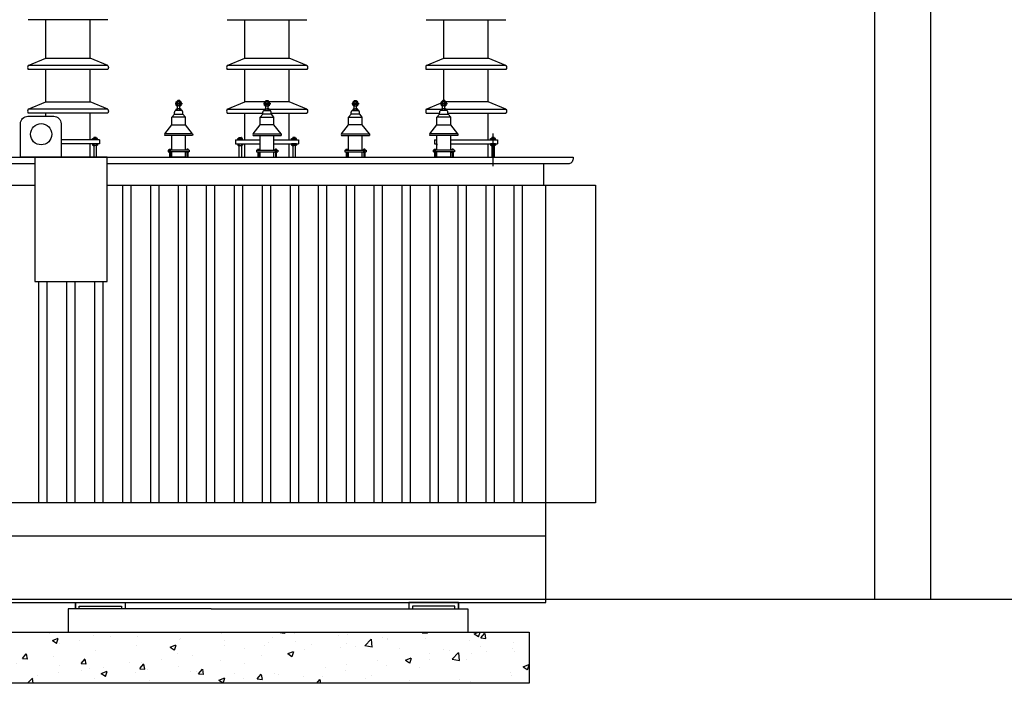
# Model space of a CAD drawing. Units: millimetres. Extents: x 384121 to 592815, y -472880 to 80901.
# Drawn here: x 415647 to 416793, y 71075 to 71848 of the extents above; entities that cross this region are included whole.
import ezdxf

# ---------------------------------------------------------------- set-up
doc = ezdxf.new("R2010")
doc.units = ezdxf.units.MM
doc.layers.add('CABLE TRAY', color=4, linetype='Continuous')
doc.layers.add('s.DIM', color=23, linetype='Continuous', lineweight=9)

# ---------------------------------------------------------------- blocks, each defined once
blk = doc.blocks.new('WETGWET')
at = {"ltscale": 50}
h = blk.add_hatch(dxfattribs=at)
h.set_pattern_fill('AR-CONC', color=256, scale=20.950243, style=0)
h.set_pattern_definition([(50, (208843.53, -507056.34), (150.26775, -13.146725), [15.71268, -172.83951]), (355, (208843.53, -507056.34), (-29.06874, 157.58608), [12.570146, -138.271605]), (100.4514, (208856.06, -507057.44), (121.19912, 144.43926), [13.353725, -146.89098]), (46.1842, (208843.53, -507014.44), (223.5896, -34.67664), [23.56902, -259.25926]), (96.6356, (208862.17, -507017.33), (195.81411, 204.08006), [20.03059, -220.33643]), (351.1842, (208843.53, -507014.44), (195.81395, 204.08022), [18.85522, -207.4074]), (21, (208864.48, -507024.92), (125.05348, -84.349637), [15.71268, -172.83951]), (326, (208864.48, -507024.92), (50.97515, 151.9207), [12.570146, -138.271605]), (71.4514, (208874.9, -507031.94), (176.028684, 67.57092), [13.353725, -146.89098]), (37.5, (208843.534, -507056.34), (2.547519, 69.742072), [0, -136.595585, 0, -140.36663, 0, -138.79536]), (7.5, (208843.534, -507056.34), (55.113708, 82.630213), [0, -80.02993, 0, -133.45305, 0, -52.899364]), (327.5, (208796.815, -507056.34), (111.837098, -4.7253), [0, -52.375608, 0, -163.411897, 0, -216.835017]), (317.5, (208775.86, -507056.34), (122.17892, 20.972237), [0, -68.08829, 0, -108.52226, 0, -153.984287])])
h.paths.add_polyline_path([(510731.2, -474154.1), (510731.2, -474023.3), (509371.8, -474023.3), (509371.8, -474154.1)])
at = {"color": 0}
for p, q in [((509653.7, -472456.2), (509450.1, -472456.2)), ((509495.3, -472554.8), (509495.3, -472456.2)), ((509608.6, -472554.8), (509608.6, -472456.2)), ((509959.2, -472456.2), (510162.9, -472456.2)), ((510004.4, -472554.8), (510004.4, -472456.2)), ((510117.7, -472554.8), (510117.7, -472456.2)), ((510468.4, -472456.2), (510672, -472456.2)), ((510513.5, -472554.8), (510513.5, -472456.2)), ((510626.8, -472554.8), (510626.8, -472456.2)), ((509450.1, -472573.6), (509495.3, -472554.8)), ((509495.3, -472554.8), (509608.6, -472554.8)), ((509653.7, -472573.6), (509608.6, -472554.8)), ((509959.2, -472573.6), (510004.4, -472554.8)), ((510004.4, -472554.8), (510117.7, -472554.8)), ((510162.9, -472573.6), (510117.7, -472554.8)), ((510468.4, -472573.6), (510513.5, -472554.8)), ((510513.5, -472554.8), (510626.8, -472554.8)), ((510672, -472573.6), (510626.8, -472554.8)), ((509653.7, -472573.6), (509450.1, -472573.6)), ((509653.7, -472583.8), (509450.1, -472583.8)), ((509495.3, -472666.3), (509495.3, -472583.8)), ((509608.6, -472666.3), (509608.6, -472583.8)), ((510162.9, -472573.6), (509959.2, -472573.6)), ((510162.9, -472583.8), (509959.2, -472583.8)), ((510004.4, -472666.3), (510004.4, -472583.8)), ((510117.7, -472666.3), (510117.7, -472583.8)), ((510672, -472573.6), (510468.4, -472573.6)), ((510672, -472583.8), (510468.4, -472583.8)), ((510513.5, -472662.8), (510513.5, -472583.8)), ((510626.8, -472666.3), (510626.8, -472583.8)), ((509450.1, -472685), (509495.3, -472666.3)), ((509495.3, -472666.3), (509608.6, -472666.3)), ((509653.7, -472685), (509608.6, -472666.3)), ((509828.9, -472666.2), (509830.3, -472665.6)), ((509828.9, -472669.6), (509828.9, -472666.2)), ((509839.7, -472665.6), (509830.3, -472665.6)), ((509831.9, -472663.4), (509832.5, -472662.8)), ((509838, -472663.4), (509831.9, -472663.4)), ((509831.9, -472665.6), (509831.9, -472663.4)), ((509831.9, -472669.6), (509831.9, -472666.2)), ((509831.9, -472669.6), (509831.9, -472666.2)), ((509837.5, -472662.8), (509832.5, -472662.8)), ((509832.5, -472662.8), (509832.5, -472665.6)), ((509838, -472663.4), (509837.5, -472662.8)), ((509837.5, -472662.8), (509837.5, -472665.6)), ((509838, -472665.6), (509838, -472663.4)), ((509838, -472669.6), (509838, -472666.2)), ((509838, -472669.6), (509838, -472666.2)), ((509841.1, -472666.2), (509839.7, -472665.6)), ((509841.1, -472669.6), (509841.1, -472666.2)), ((509959.2, -472685), (510004.4, -472666.3)), ((510054.9, -472666.3), (510004.4, -472666.3)), ((510054.9, -472666.2), (510056.3, -472665.6)), ((510054.9, -472669.6), (510054.9, -472666.2)), ((510056.3, -472665.6), (510065.8, -472665.6)), ((510058, -472663.4), (510058.6, -472662.8)), ((510058, -472663.4), (510064.1, -472663.4)), ((510058, -472665.6), (510058, -472663.4)), ((510058, -472669.6), (510058, -472666.2)), ((510058, -472669.6), (510058, -472666.2)), ((510058.6, -472662.8), (510063.5, -472662.8)), ((510058.6, -472662.8), (510058.6, -472665.6)), ((510064.1, -472663.4), (510063.5, -472662.8)), ((510063.5, -472662.8), (510063.5, -472665.6)), ((510064.1, -472665.6), (510064.1, -472663.4)), ((510064.1, -472669.6), (510064.1, -472666.2)), ((510064.1, -472669.6), (510064.1, -472666.2)), ((510067.2, -472666.2), (510065.8, -472665.6)), ((510067.2, -472669.6), (510067.2, -472666.2)), ((510117.7, -472666.3), (510067.2, -472666.3)), ((510162.9, -472685), (510117.7, -472666.3)), ((510281, -472666.2), (510282.4, -472665.6)), ((510281, -472669.6), (510281, -472666.2)), ((510282.4, -472665.6), (510291.8, -472665.6)), ((510284.1, -472663.4), (510284.6, -472662.8)), ((510284.1, -472663.4), (510290.2, -472663.4)), ((510284.1, -472665.6), (510284.1, -472663.4)), ((510284.1, -472669.6), (510284.1, -472666.2)), ((510284.1, -472669.6), (510284.1, -472666.2)), ((510284.6, -472662.8), (510284.6, -472665.6)), ((510284.6, -472662.8), (510289.6, -472662.8)), ((510290.2, -472663.4), (510289.6, -472662.8)), ((510289.6, -472662.8), (510289.6, -472665.6)), ((510290.2, -472665.6), (510290.2, -472663.4)), ((510290.2, -472669.6), (510290.2, -472666.2)), ((510290.2, -472669.6), (510290.2, -472666.2)), ((510293.2, -472666.2), (510291.8, -472665.6)), ((510293.2, -472669.6), (510293.2, -472666.2)), ((510507.1, -472666.2), (510508.5, -472665.6)), ((510507.1, -472669.6), (510507.1, -472666.2)), ((510517.9, -472665.6), (510508.5, -472665.6)), ((510510.1, -472663.4), (510510.7, -472662.8)), ((510516.2, -472663.4), (510510.1, -472663.4)), ((510510.1, -472665.6), (510510.1, -472663.4)), ((510510.1, -472669.6), (510510.1, -472666.2)), ((510510.1, -472669.6), (510510.1, -472666.2)), ((510515.6, -472662.8), (510510.7, -472662.8)), ((510510.7, -472662.8), (510510.7, -472665.6)), ((510515.6, -472662.8), (510515.6, -472665.6)), ((510516.2, -472663.4), (510515.6, -472662.8)), ((510516.2, -472665.6), (510516.2, -472663.4)), ((510516.2, -472669.6), (510516.2, -472666.2)), ((510516.2, -472669.6), (510516.2, -472666.2)), ((510519.3, -472666.2), (510517.9, -472665.6)), ((510519.3, -472669.6), (510519.3, -472666.2)), ((510626.8, -472666.3), (510519.3, -472666.3)), ((510672, -472685), (510626.8, -472666.3)), ((509653.7, -472685), (509450.1, -472685)), ((509826.9, -472669.6), (509826.9, -472672.6)), ((509843.1, -472669.6), (509826.9, -472669.6)), ((509843.1, -472672.6), (509826.9, -472672.6)), ((509843.1, -472688.6), (509826.9, -472688.6)), ((509828.9, -472676), (509828.9, -472672.6)), ((509828.9, -472676), (509830.3, -472676.6)), ((509828.9, -472685.2), (509830.3, -472684.6)), ((509828.9, -472688.6), (509828.9, -472685.2)), ((509839.7, -472676.6), (509830.3, -472676.6)), ((509839.7, -472684.6), (509830.3, -472684.6)), ((509831.9, -472672.6), (509831.9, -472676)), ((509831.9, -472676), (509831.9, -472672.6)), ((509831.9, -472684.6), (509831.9, -472676.6)), ((509831.9, -472688.6), (509831.9, -472685.2)), ((509838, -472672.6), (509838, -472676)), ((509838, -472676), (509838, -472672.6)), ((509838, -472684.6), (509838, -472676.6)), ((509838, -472688.6), (509838, -472685.2)), ((509841.1, -472676), (509839.7, -472676.6)), ((509841.1, -472685.2), (509839.7, -472684.6)), ((509841.1, -472676), (509841.1, -472672.6)), ((509841.1, -472688.6), (509841.1, -472685.2)), ((509843.1, -472669.6), (509843.1, -472672.6)), ((509959.2, -472685), (510055.3, -472685)), ((510052.9, -472669.6), (510069.2, -472669.6)), ((510052.9, -472669.6), (510052.9, -472672.6)), ((510052.9, -472672.6), (510069.2, -472672.6)), ((510052.9, -472688.6), (510069.2, -472688.6)), ((510054.9, -472676), (510054.9, -472672.6)), ((510054.9, -472676), (510056.3, -472676.6)), ((510054.9, -472685.2), (510056.3, -472684.6)), ((510054.9, -472688.6), (510054.9, -472685.2)), ((510056.3, -472676.6), (510065.8, -472676.6)), ((510056.3, -472684.6), (510065.8, -472684.6)), ((510058, -472672.6), (510058, -472676)), ((510058, -472676), (510058, -472672.6)), ((510058, -472684.6), (510058, -472676.6)), ((510058, -472688.6), (510058, -472685.2)), ((510064.1, -472672.6), (510064.1, -472676)), ((510064.1, -472676), (510064.1, -472672.6)), ((510064.1, -472684.6), (510064.1, -472676.6)), ((510064.1, -472688.6), (510064.1, -472685.2)), ((510067.2, -472676), (510065.8, -472676.6)), ((510067.2, -472685.2), (510065.8, -472684.6)), ((510066.8, -472685), (510162.9, -472685)), ((510067.2, -472676), (510067.2, -472672.6)), ((510067.2, -472688.6), (510067.2, -472685.2)), ((510069.2, -472669.6), (510069.2, -472672.6)), ((510279, -472669.6), (510279, -472672.6)), ((510279, -472669.6), (510295.2, -472669.6)), ((510279, -472672.6), (510295.2, -472672.6)), ((510279, -472688.6), (510295.2, -472688.6)), ((510281, -472676), (510281, -472672.6)), ((510281, -472676), (510282.4, -472676.6)), ((510281, -472685.2), (510282.4, -472684.6)), ((510281, -472688.6), (510281, -472685.2)), ((510282.4, -472676.6), (510291.8, -472676.6)), ((510282.4, -472684.6), (510291.8, -472684.6)), ((510284.1, -472676), (510284.1, -472672.6)), ((510284.1, -472672.6), (510284.1, -472676)), ((510284.1, -472684.6), (510284.1, -472676.6)), ((510284.1, -472688.6), (510284.1, -472685.2)), ((510290.2, -472676), (510290.2, -472672.6)), ((510290.2, -472672.6), (510290.2, -472676)), ((510290.2, -472684.6), (510290.2, -472676.6)), ((510290.2, -472688.6), (510290.2, -472685.2)), ((510293.2, -472676), (510291.8, -472676.6)), ((510293.2, -472685.2), (510291.8, -472684.6)), ((510293.2, -472676), (510293.2, -472672.6)), ((510293.2, -472688.6), (510293.2, -472685.2)), ((510295.2, -472669.6), (510295.2, -472672.6)), ((510468.4, -472685), (510505.1, -472669.8)), ((510468.4, -472685), (510507.5, -472685)), ((510521.3, -472669.6), (510505.1, -472669.6)), ((510505.1, -472669.6), (510505.1, -472672.6)), ((510521.3, -472672.6), (510505.1, -472672.6)), ((510521.3, -472688.6), (510505.1, -472688.6)), ((510505.4, -472669.6), (510507.1, -472668.9)), ((510507.1, -472676), (510507.1, -472672.6)), ((510507.1, -472676), (510508.5, -472676.6)), ((510507.1, -472685.2), (510508.5, -472684.6)), ((510507.1, -472688.6), (510507.1, -472685.2)), ((510517.9, -472676.6), (510508.5, -472676.6)), ((510517.9, -472684.6), (510508.5, -472684.6)), ((510510.1, -472676), (510510.1, -472672.6)), ((510510.1, -472672.6), (510510.1, -472676)), ((510510.1, -472684.6), (510510.1, -472676.6)), ((510510.1, -472688.6), (510510.1, -472685.2)), ((510516.2, -472676), (510516.2, -472672.6)), ((510516.2, -472672.6), (510516.2, -472676)), ((510516.2, -472684.6), (510516.2, -472676.6)), ((510516.2, -472688.6), (510516.2, -472685.2)), ((510519.3, -472676), (510517.9, -472676.6)), ((510519.3, -472685.2), (510517.9, -472684.6)), ((510518.9, -472685), (510672, -472685)), ((510519.3, -472676), (510519.3, -472672.6)), ((510519.3, -472688.6), (510519.3, -472685.2)), ((510521.3, -472669.6), (510521.3, -472672.6)), ((509653.7, -472695.2), (509450.1, -472695.2)), ((509495.3, -472703.3), (509495.3, -472695.2)), ((509608.6, -472763.8), (509608.6, -472695.2)), ((509817.4, -472705.9), (509824.1, -472697.7)), ((509852.6, -472705.9), (509817.4, -472705.9)), ((509817.4, -472725.5), (509817.4, -472705.9)), ((509824.1, -472697.7), (509845.9, -472697.7)), ((509852.6, -472705.9), (509845.9, -472697.7)), ((509852.6, -472725.5), (509852.6, -472705.9)), ((509959.2, -472695.2), (510050.3, -472695.2)), ((510004.4, -472763.8), (510004.4, -472695.2)), ((510043.5, -472705.9), (510050.1, -472697.7)), ((510043.5, -472705.9), (510078.6, -472705.9)), ((510043.5, -472725.5), (510043.5, -472705.9)), ((510072, -472697.7), (510050.1, -472697.7)), ((510071.8, -472695.2), (510162.9, -472695.2)), ((510078.6, -472705.9), (510072, -472697.7)), ((510078.6, -472725.5), (510078.6, -472705.9)), ((510117.7, -472763.8), (510117.7, -472695.2)), ((510269.5, -472705.9), (510276.2, -472697.7)), ((510269.5, -472705.9), (510304.7, -472705.9)), ((510269.5, -472725.5), (510269.5, -472705.9)), ((510298, -472697.7), (510276.2, -472697.7)), ((510304.7, -472705.9), (510298, -472697.7)), ((510304.7, -472725.5), (510304.7, -472705.9)), ((510468.4, -472695.2), (510502.5, -472695.2)), ((510495.6, -472705.9), (510502.3, -472697.7)), ((510530.8, -472705.9), (510495.6, -472705.9)), ((510495.6, -472725.5), (510495.6, -472705.9)), ((510502.3, -472697.7), (510524.1, -472697.7)), ((510523.9, -472695.2), (510672, -472695.2)), ((510530.8, -472705.9), (510524.1, -472697.7)), ((510530.8, -472725.5), (510530.8, -472705.9)), ((510626.8, -472763.8), (510626.8, -472695.2)), ((509799.3, -472748.6), (509817.4, -472725.5)), ((509817.4, -472725.5), (509852.6, -472725.5)), ((509870.6, -472748.6), (509852.6, -472725.5)), ((510025.4, -472748.6), (510043.5, -472725.5)), ((510078.6, -472725.5), (510043.5, -472725.5)), ((510096.7, -472748.6), (510078.6, -472725.5)), ((510251.5, -472748.6), (510269.5, -472725.5)), ((510304.7, -472725.5), (510269.5, -472725.5)), ((510322.8, -472748.6), (510304.7, -472725.5)), ((510477.5, -472748.6), (510495.6, -472725.5)), ((510495.6, -472725.5), (510530.8, -472725.5)), ((510548.8, -472748.6), (510530.8, -472725.5)), ((509632.5, -472763.8), (509534.2, -472763.8)), ((509614.6, -472760.4), (509616, -472759.8)), ((509614.6, -472763.8), (509614.6, -472760.4)), ((509626.9, -472763.8), (509614.6, -472763.8)), ((509625.5, -472759.8), (509616, -472759.8)), ((509617.7, -472757.9), (509618, -472757.5)), ((509623.8, -472757.9), (509617.7, -472757.9)), ((509617.7, -472757.9), (509617.7, -472759.8)), ((509617.7, -472763.8), (509617.7, -472760.4)), ((509623.4, -472757.5), (509618, -472757.5)), ((509623.8, -472757.9), (509623.4, -472757.5)), ((509623.8, -472757.9), (509623.8, -472759.8)), ((509623.8, -472763.8), (509623.8, -472760.4)), ((509626.9, -472760.4), (509625.5, -472759.8)), ((509626.9, -472763.8), (509626.9, -472760.4)), ((509632.5, -472763.8), (509632.5, -472774)), ((509870.6, -472748.6), (509799.3, -472748.6)), ((509870.6, -472752.7), (509799.3, -472752.7)), ((509817.4, -472790), (509817.4, -472752.7)), ((509852.6, -472790), (509852.6, -472752.7)), ((509980.4, -472763.8), (509980.4, -472774)), ((509980.4, -472763.8), (510043.5, -472763.8)), ((509986.1, -472760.4), (509987.5, -472759.8)), ((509986.1, -472763.8), (509986.1, -472760.4)), ((509986.1, -472763.8), (509998.3, -472763.8)), ((509987.5, -472759.8), (509996.9, -472759.8)), ((509989.2, -472757.9), (509989.5, -472757.5)), ((509989.2, -472757.9), (509989.2, -472759.8)), ((509989.2, -472757.9), (509995.3, -472757.9)), ((509989.2, -472763.8), (509989.2, -472760.4)), ((509989.5, -472757.5), (509994.9, -472757.5)), ((509995.3, -472757.9), (509994.9, -472757.5)), ((509995.3, -472757.9), (509995.3, -472759.8)), ((509995.3, -472763.8), (509995.3, -472760.4)), ((509998.3, -472760.4), (509996.9, -472759.8)), ((509998.3, -472763.8), (509998.3, -472760.4)), ((510025.4, -472748.6), (510096.7, -472748.6)), ((510025.4, -472752.7), (510096.7, -472752.7)), ((510043.5, -472790), (510043.5, -472752.7)), ((510078.6, -472790), (510078.6, -472752.7)), ((510078.6, -472763.8), (510141.7, -472763.8)), ((510123.8, -472760.4), (510125.2, -472759.8)), ((510123.8, -472763.8), (510123.8, -472760.4)), ((510136, -472763.8), (510123.8, -472763.8)), ((510134.6, -472759.8), (510125.2, -472759.8)), ((510126.8, -472757.9), (510127.2, -472757.5)), ((510126.8, -472757.9), (510126.8, -472759.8)), ((510132.9, -472757.9), (510126.8, -472757.9)), ((510126.8, -472763.8), (510126.8, -472760.4)), ((510132.6, -472757.5), (510127.2, -472757.5)), ((510132.9, -472757.9), (510132.6, -472757.5)), ((510132.9, -472757.9), (510132.9, -472759.8)), ((510132.9, -472763.8), (510132.9, -472760.4)), ((510136, -472760.4), (510134.6, -472759.8)), ((510136, -472763.8), (510136, -472760.4)), ((510141.7, -472763.8), (510141.7, -472774)), ((510141.7, -472763.8), (510141.7, -472774)), ((510251.5, -472748.6), (510322.8, -472748.6)), ((510251.5, -472752.7), (510322.8, -472752.7)), ((510269.5, -472790), (510269.5, -472752.7)), ((510304.7, -472790), (510304.7, -472752.7)), ((510548.8, -472748.6), (510477.5, -472748.6)), ((510548.8, -472752.7), (510477.5, -472752.7)), ((510489.6, -472763.8), (510495.6, -472763.8)), ((510489.6, -472763.8), (510489.6, -472774)), ((510495.2, -472760.4), (510495.6, -472760.2)), ((510495.2, -472763.8), (510495.2, -472760.4)), ((510495.2, -472763.8), (510495.6, -472763.8)), ((510495.6, -472790), (510495.6, -472752.7)), ((510530.8, -472790), (510530.8, -472752.7)), ((510530.8, -472763.8), (510650.8, -472763.8)), ((510632.9, -472760.4), (510634.3, -472759.8)), ((510632.9, -472763.8), (510632.9, -472760.4)), ((510645.1, -472763.8), (510632.9, -472763.8)), ((510643.7, -472759.8), (510634.3, -472759.8)), ((510636, -472757.9), (510636.3, -472757.5)), ((510636, -472757.9), (510636, -472759.8)), ((510642.1, -472757.9), (510636, -472757.9)), ((510636, -472763.8), (510636, -472760.4)), ((510641.7, -472757.5), (510636.3, -472757.5)), ((510639, -472747.2), (510639, -472830.5)), ((510642.1, -472757.9), (510641.7, -472757.5)), ((510642.1, -472757.9), (510642.1, -472759.8)), ((510642.1, -472763.8), (510642.1, -472760.4)), ((510645.1, -472760.4), (510643.7, -472759.8)), ((510645.1, -472763.8), (510645.1, -472760.4)), ((510650.8, -472763.8), (510650.8, -472774)), ((510650.8, -472763.8), (510650.8, -472774)), ((509632.5, -472774), (509534.2, -472774)), ((509608.6, -472807.5), (509608.6, -472774)), ((509626.9, -472774), (509614.6, -472774)), ((509614.6, -472774), (509614.6, -472777.4)), ((509614.6, -472777.4), (509616, -472778)), ((509625.5, -472778), (509616, -472778)), ((509617.7, -472774), (509617.7, -472777.4)), ((509617.7, -472778), (509617.7, -472807.5)), ((509623.8, -472774), (509623.8, -472777.4)), ((509623.8, -472774), (509623.8, -472777.4)), ((509623.8, -472778), (509623.8, -472807.5)), ((509626.9, -472777.4), (509625.5, -472778)), ((509626.9, -472774), (509626.9, -472777.4)), ((509807.8, -472790), (509807.8, -472794.1)), ((509807.8, -472790), (509807.8, -472794.1)), ((509862.1, -472790), (509807.8, -472790)), ((509862.1, -472794.1), (509807.8, -472794.1)), ((509810.1, -472788.6), (509810.7, -472788.4)), ((509810.1, -472790), (509810.1, -472788.6)), ((509810.1, -472790), (509815, -472790)), ((509810.1, -472794.1), (509815, -472794.1)), ((509810.1, -472794.1), (509810.1, -472795.4)), ((509810.7, -472788.4), (509814.4, -472788.4)), ((509811.3, -472787.6), (509811.5, -472787.5)), ((509811.3, -472787.6), (509813.8, -472787.6)), ((509811.3, -472787.6), (509811.3, -472788.4)), ((509811.3, -472790), (509811.3, -472788.6)), ((509811.3, -472794.1), (509811.3, -472795.4)), ((509811.3, -472794.1), (509811.3, -472795.4)), ((509811.5, -472787.5), (509813.6, -472787.5)), ((509813.8, -472787.6), (509813.6, -472787.5)), ((509813.8, -472787.6), (509813.8, -472788.4)), ((509813.8, -472790), (509813.8, -472788.6)), ((509813.8, -472794.1), (509813.8, -472795.4)), ((509815, -472788.6), (509814.4, -472788.4)), ((509815, -472790), (509815, -472788.6)), ((509815, -472794.1), (509815, -472795.4)), ((509817.4, -472807.5), (509817.4, -472794.1)), ((509852.6, -472807.5), (509852.6, -472794.1)), ((509855, -472788.6), (509855.5, -472788.4)), ((509855, -472790), (509855, -472788.6)), ((509859.9, -472790), (509855, -472790)), ((509855, -472794.1), (509855, -472795.4)), ((509859.9, -472794.1), (509855, -472794.1)), ((509859.3, -472788.4), (509855.5, -472788.4)), ((509856.2, -472787.6), (509856.3, -472787.5)), ((509856.2, -472787.6), (509856.2, -472788.4)), ((509858.6, -472787.6), (509856.2, -472787.6)), ((509856.2, -472790), (509856.2, -472788.6)), ((509856.2, -472794.1), (509856.2, -472795.4)), ((509858.5, -472787.5), (509856.3, -472787.5)), ((509858.6, -472787.6), (509858.5, -472787.5)), ((509858.6, -472787.6), (509858.6, -472788.4)), ((509858.6, -472790), (509858.6, -472788.6)), ((509858.6, -472794.1), (509858.6, -472795.4)), ((509858.6, -472794.1), (509858.6, -472795.4)), ((509859.9, -472788.6), (509859.3, -472788.4)), ((509859.9, -472790), (509859.9, -472788.6)), ((509859.9, -472794.1), (509859.9, -472795.4)), ((509862.1, -472790), (509862.1, -472794.1)), ((509980.4, -472774), (510043.5, -472774)), ((509986.1, -472774), (509998.3, -472774)), ((509986.1, -472774), (509986.1, -472777.4)), ((509986.1, -472777.4), (509987.5, -472778)), ((509987.5, -472778), (509996.9, -472778)), ((509989.2, -472774), (509989.2, -472777.4)), ((509989.2, -472774), (509989.2, -472777.4)), ((509989.2, -472778), (509989.2, -472807.5)), ((509995.3, -472774), (509995.3, -472777.4)), ((509995.3, -472778), (509995.3, -472807.5)), ((509998.3, -472777.4), (509996.9, -472778)), ((509998.3, -472774), (509998.3, -472777.4)), ((510004.4, -472807.5), (510004.4, -472774)), ((510033.9, -472790), (510088.2, -472790)), ((510033.9, -472790), (510033.9, -472794.1)), ((510033.9, -472794.1), (510088.2, -472794.1)), ((510036.2, -472788.6), (510036.7, -472788.4)), ((510036.2, -472790), (510036.2, -472788.6)), ((510036.2, -472790), (510041.1, -472790)), ((510036.2, -472794.1), (510036.2, -472795.4)), ((510036.2, -472794.1), (510041.1, -472794.1)), ((510036.7, -472788.4), (510040.5, -472788.4)), ((510037.4, -472787.6), (510037.5, -472787.5)), ((510037.4, -472787.6), (510037.4, -472788.4)), ((510037.4, -472787.6), (510039.8, -472787.6)), ((510037.4, -472790), (510037.4, -472788.6)), ((510037.4, -472794.1), (510037.4, -472795.4)), ((510037.4, -472794.1), (510037.4, -472795.4)), ((510037.5, -472787.5), (510039.7, -472787.5)), ((510039.8, -472787.6), (510039.7, -472787.5)), ((510039.8, -472787.6), (510039.8, -472788.4)), ((510039.8, -472790), (510039.8, -472788.6)), ((510039.8, -472794.1), (510039.8, -472795.4)), ((510041.1, -472788.6), (510040.5, -472788.4)), ((510041.1, -472790), (510041.1, -472788.6)), ((510041.1, -472794.1), (510041.1, -472795.4)), ((510043.5, -472807.5), (510043.5, -472794.1)), ((510078.6, -472774), (510141.7, -472774)), ((510078.6, -472807.5), (510078.6, -472794.1)), ((510081, -472788.6), (510081.6, -472788.4)), ((510081, -472790), (510081, -472788.6)), ((510085.9, -472790), (510081, -472790)), ((510085.9, -472794.1), (510081, -472794.1)), ((510081, -472794.1), (510081, -472795.4)), ((510085.4, -472788.4), (510081.6, -472788.4)), ((510082.3, -472787.6), (510082.4, -472787.5)), ((510084.7, -472787.6), (510082.3, -472787.6)), ((510082.3, -472787.6), (510082.3, -472788.4)), ((510082.3, -472790), (510082.3, -472788.6)), ((510082.3, -472794.1), (510082.3, -472795.4)), ((510084.6, -472787.5), (510082.4, -472787.5)), ((510084.7, -472787.6), (510084.6, -472787.5)), ((510084.7, -472787.6), (510084.7, -472788.4)), ((510084.7, -472790), (510084.7, -472788.6)), ((510084.7, -472794.1), (510084.7, -472795.4)), ((510084.7, -472794.1), (510084.7, -472795.4)), ((510085.9, -472788.6), (510085.4, -472788.4)), ((510085.9, -472790), (510085.9, -472788.6)), ((510085.9, -472794.1), (510085.9, -472795.4)), ((510088.2, -472790), (510088.2, -472794.1)), ((510088.2, -472790), (510088.2, -472794.1)), ((510117.7, -472807.5), (510117.7, -472774)), ((510123.8, -472774), (510123.8, -472777.4)), ((510136, -472774), (510123.8, -472774)), ((510123.8, -472777.4), (510125.2, -472778)), ((510134.6, -472778), (510125.2, -472778)), ((510126.8, -472774), (510126.8, -472777.4)), ((510126.8, -472778), (510126.8, -472807.5)), ((510132.9, -472774), (510132.9, -472777.4)), ((510132.9, -472774), (510132.9, -472777.4)), ((510132.9, -472778), (510132.9, -472807.5)), ((510136, -472777.4), (510134.6, -472778)), ((510136, -472774), (510136, -472777.4)), ((510260, -472790), (510314.3, -472790)), ((510260, -472790), (510260, -472794.1)), ((510260, -472794.1), (510314.3, -472794.1)), ((510262.2, -472788.6), (510262.8, -472788.4)), ((510262.2, -472790), (510262.2, -472788.6)), ((510262.2, -472790), (510267.1, -472790)), ((510262.2, -472794.1), (510267.1, -472794.1)), ((510262.2, -472794.1), (510262.2, -472795.4)), ((510262.8, -472788.4), (510266.6, -472788.4)), ((510263.4, -472787.6), (510263.6, -472787.5)), ((510263.4, -472787.6), (510265.9, -472787.6)), ((510263.4, -472787.6), (510263.4, -472788.4)), ((510263.4, -472790), (510263.4, -472788.6)), ((510263.4, -472794.1), (510263.4, -472795.4)), ((510263.4, -472794.1), (510263.4, -472795.4)), ((510263.6, -472787.5), (510265.7, -472787.5)), ((510265.9, -472787.6), (510265.7, -472787.5)), ((510265.9, -472787.6), (510265.9, -472788.4)), ((510265.9, -472790), (510265.9, -472788.6)), ((510265.9, -472794.1), (510265.9, -472795.4)), ((510267.1, -472788.6), (510266.6, -472788.4)), ((510267.1, -472790), (510267.1, -472788.6)), ((510267.1, -472794.1), (510267.1, -472795.4)), ((510269.5, -472807.5), (510269.5, -472794.1)), ((510304.7, -472807.5), (510304.7, -472794.1)), ((510307.1, -472788.6), (510307.7, -472788.4)), ((510307.1, -472790), (510307.1, -472788.6)), ((510312, -472790), (510307.1, -472790)), ((510307.1, -472794.1), (510307.1, -472795.4)), ((510312, -472794.1), (510307.1, -472794.1)), ((510311.4, -472788.4), (510307.7, -472788.4)), ((510308.3, -472787.6), (510308.5, -472787.5)), ((510308.3, -472787.6), (510308.3, -472788.4)), ((510310.8, -472787.6), (510308.3, -472787.6)), ((510308.3, -472790), (510308.3, -472788.6)), ((510308.3, -472794.1), (510308.3, -472795.4)), ((510310.6, -472787.5), (510308.5, -472787.5)), ((510310.8, -472787.6), (510310.6, -472787.5)), ((510310.8, -472787.6), (510310.8, -472788.4)), ((510310.8, -472790), (510310.8, -472788.6)), ((510310.8, -472794.1), (510310.8, -472795.4)), ((510310.8, -472794.1), (510310.8, -472795.4)), ((510312, -472788.6), (510311.4, -472788.4)), ((510312, -472790), (510312, -472788.6)), ((510312, -472794.1), (510312, -472795.4)), ((510314.3, -472790), (510314.3, -472794.1)), ((510314.3, -472790), (510314.3, -472794.1)), ((510540.3, -472790), (510486, -472790)), ((510486, -472790), (510486, -472794.1)), ((510486, -472790), (510486, -472794.1)), ((510540.3, -472794.1), (510486, -472794.1)), ((510488.3, -472788.6), (510488.9, -472788.4)), ((510488.3, -472790), (510488.3, -472788.6)), ((510488.3, -472790), (510493.2, -472790)), ((510488.3, -472794.1), (510488.3, -472795.4)), ((510488.3, -472794.1), (510493.2, -472794.1)), ((510488.9, -472788.4), (510492.6, -472788.4)), ((510489.5, -472787.6), (510489.7, -472787.5)), ((510489.5, -472787.6), (510489.5, -472788.4)), ((510489.5, -472787.6), (510492, -472787.6)), ((510489.5, -472790), (510489.5, -472788.6)), ((510489.5, -472794.1), (510489.5, -472795.4)), ((510489.5, -472794.1), (510489.5, -472795.4)), ((510489.6, -472774), (510495.6, -472774)), ((510489.7, -472787.5), (510491.8, -472787.5)), ((510492, -472787.6), (510491.8, -472787.5)), ((510492, -472787.6), (510492, -472788.4)), ((510492, -472790), (510492, -472788.6)), ((510492, -472794.1), (510492, -472795.4)), ((510493.2, -472788.6), (510492.6, -472788.4)), ((510493.2, -472790), (510493.2, -472788.6)), ((510493.2, -472794.1), (510493.2, -472795.4)), ((510495.2, -472774), (510495.6, -472774)), ((510495.2, -472774), (510495.2, -472777.4)), ((510495.2, -472777.4), (510495.6, -472777.5)), ((510495.6, -472807.5), (510495.6, -472794.1)), ((510530.8, -472774), (510650.8, -472774)), ((510530.8, -472807.5), (510530.8, -472794.1)), ((510533.2, -472788.6), (510533.7, -472788.4)), ((510533.2, -472790), (510533.2, -472788.6)), ((510538.1, -472790), (510533.2, -472790)), ((510533.2, -472794.1), (510533.2, -472795.4)), ((510538.1, -472794.1), (510533.2, -472794.1)), ((510537.5, -472788.4), (510533.7, -472788.4)), ((510534.4, -472787.6), (510534.5, -472787.5)), ((510534.4, -472787.6), (510534.4, -472788.4)), ((510536.8, -472787.6), (510534.4, -472787.6)), ((510534.4, -472790), (510534.4, -472788.6)), ((510534.4, -472794.1), (510534.4, -472795.4)), ((510536.7, -472787.5), (510534.5, -472787.5)), ((510536.8, -472787.6), (510536.7, -472787.5)), ((510536.8, -472787.6), (510536.8, -472788.4)), ((510536.8, -472790), (510536.8, -472788.6)), ((510536.8, -472794.1), (510536.8, -472795.4)), ((510536.8, -472794.1), (510536.8, -472795.4)), ((510538.1, -472788.6), (510537.5, -472788.4)), ((510538.1, -472790), (510538.1, -472788.6)), ((510538.1, -472794.1), (510538.1, -472795.4)), ((510540.3, -472790), (510540.3, -472794.1)), ((510626.8, -472807.5), (510626.8, -472774)), ((510632.9, -472774), (510632.9, -472777.4)), ((510645.1, -472774), (510632.9, -472774)), ((510632.9, -472777.4), (510634.3, -472778)), ((510643.7, -472778), (510634.3, -472778)), ((510636, -472774), (510636, -472777.4)), ((510636, -472778), (510636, -472807.5)), ((510642.1, -472774), (510642.1, -472777.4)), ((510642.1, -472774), (510642.1, -472777.4)), ((510642.1, -472778), (510642.1, -472807.5)), ((510645.1, -472777.4), (510643.7, -472778)), ((510645.1, -472774), (510645.1, -472777.4)), ((509810.1, -472795.4), (509810.7, -472795.7)), ((509810.7, -472795.7), (509814.4, -472795.7)), ((509811.3, -472795.7), (509811.3, -472807.5)), ((509813.8, -472795.7), (509813.8, -472807.5)), ((509815, -472795.4), (509814.4, -472795.7)), ((509852.6, -472807.5), (509817.4, -472807.5)), ((509855, -472795.4), (509855.5, -472795.7)), ((509859.3, -472795.7), (509855.5, -472795.7)), ((509856.2, -472795.7), (509856.2, -472807.5)), ((509858.6, -472795.7), (509858.6, -472807.5)), ((509859.9, -472795.4), (509859.3, -472795.7)), ((510036.2, -472795.4), (510036.7, -472795.7)), ((510036.7, -472795.7), (510040.5, -472795.7)), ((510037.4, -472795.7), (510037.4, -472807.5)), ((510039.8, -472795.7), (510039.8, -472807.5)), ((510041.1, -472795.4), (510040.5, -472795.7)), ((510043.5, -472807.5), (510078.6, -472807.5)), ((510081, -472795.4), (510081.6, -472795.7)), ((510085.4, -472795.7), (510081.6, -472795.7)), ((510082.3, -472795.7), (510082.3, -472807.5)), ((510084.7, -472795.7), (510084.7, -472807.5)), ((510085.9, -472795.4), (510085.4, -472795.7)), ((510262.2, -472795.4), (510262.8, -472795.7)), ((510262.8, -472795.7), (510266.6, -472795.7)), ((510263.4, -472795.7), (510263.4, -472807.5)), ((510265.9, -472795.7), (510265.9, -472807.5)), ((510267.1, -472795.4), (510266.6, -472795.7)), ((510269.5, -472807.5), (510304.7, -472807.5)), ((510307.1, -472795.4), (510307.7, -472795.7)), ((510311.4, -472795.7), (510307.7, -472795.7)), ((510308.3, -472795.7), (510308.3, -472807.5)), ((510310.8, -472795.7), (510310.8, -472807.5)), ((510312, -472795.4), (510311.4, -472795.7)), ((510488.3, -472795.4), (510488.9, -472795.7)), ((510488.9, -472795.7), (510492.6, -472795.7)), ((510489.5, -472795.7), (510489.5, -472807.5)), ((510492, -472795.7), (510492, -472807.5)), ((510493.2, -472795.4), (510492.6, -472795.7)), ((510530.8, -472807.5), (510495.6, -472807.5)), ((510533.2, -472795.4), (510533.7, -472795.7)), ((510537.5, -472795.7), (510533.7, -472795.7)), ((510534.4, -472795.7), (510534.4, -472807.5)), ((510536.8, -472795.7), (510536.8, -472807.5)), ((510538.1, -472795.4), (510537.5, -472795.7)), ((510769.3, -472879.7), (510769.3, -472825.3)), ((510773.8, -473947), (510773.8, -472879.7)), ((509348.3, -473777.1), (510773.8, -473777.1)), ((509348.3, -473947), (509917.7, -473947)), ((509917.7, -473947), (510773.8, -473947)), ((509917.7, -473963.9), (509552, -473963.9)), ((509552, -473963.9), (509552, -474023.3)), ((509917.7, -473963.9), (510575, -473963.9)), ((510575, -473963.9), (510575, -474023.3)), ((509552, -474023.3), (510575, -474023.3))]:
    blk.add_line(p, q, dxfattribs=at)
for points in [[(509450.1, -472573.6, 0.31358), (509450.1, -472583.8, 4.322318)], [(509653.7, -472573.6, -0.31358), (509653.7, -472583.8, -4.322318)], [(509959.2, -472573.6, 0.31358), (509959.2, -472583.8, 4.322318)], [(510162.9, -472573.6, -0.31358), (510162.9, -472583.8, -4.322318)], [(510468.4, -472573.6, 0.31358), (510468.4, -472583.8, 4.322318)], [(510672, -472573.6, -0.31358), (510672, -472583.8, -4.322318)], [(509450.1, -472685, 0.31358), (509450.1, -472695.2, 4.322318)], [(509653.7, -472685, -0.31358), (509653.7, -472695.2, -4.322318)], [(509959.2, -472685, 0.31358), (509959.2, -472695.2, 4.322318)], [(510162.9, -472685, -0.31358), (510162.9, -472695.2, -4.322318)], [(510468.4, -472685, 0.31358), (510468.4, -472695.2, 4.322318)], [(510672, -472685, -0.31358), (510672, -472695.2, -4.322318)], [(509799.3, -472748.6, 0.31358), (509799.3, -472752.7, 4.322318)], [(509870.6, -472748.6, -0.31358), (509870.6, -472752.7, -4.322318)], [(510025.4, -472748.6, 0.31358), (510025.4, -472752.7, 4.322318)], [(510096.7, -472748.6, -0.31358), (510096.7, -472752.7, -4.322318)], [(510251.5, -472748.6, 0.31358), (510251.5, -472752.7, 4.322318)], [(510322.8, -472748.6, -0.31358), (510322.8, -472752.7, -4.322318)], [(510477.5, -472748.6, 0.31358), (510477.5, -472752.7, 4.322318)], [(510548.8, -472748.6, -0.31358), (510548.8, -472752.7, -4.322318)], [(509466.6, -472825.3), (509291.1, -472825.3, -0.414214), (509278.4, -472812.6), (509278.4, -472807.5), (510843.7, -472807.5), (510843.7, -472812.6, -0.414214), (510831, -472825.3), (509651.6, -472825.3)]]:
    blk.add_lwpolyline(points, format="xyb", dxfattribs=at)
for points in [[(509824.1, -472697.7), (509824.2, -472696.4), (509824.3, -472695.4), (509824.3, -472694.5), (509824.4, -472693.7), (509824.5, -472693.1), (509824.6, -472692.5), (509824.7, -472692), (509824.8, -472691.6), (509824.9, -472691.1), (509825.1, -472690.7), (509825.2, -472690.3), (509825.4, -472689.9), (509825.7, -472689.6), (509826, -472689.3), (509826.4, -472688.9), (509826.9, -472688.6)], [(509845.9, -472697.7), (509845.8, -472696.4), (509845.7, -472695.4), (509845.6, -472694.5), (509845.5, -472693.7), (509845.4, -472693.1), (509845.4, -472692.5), (509845.3, -472692), (509845.2, -472691.6), (509845, -472691.1), (509844.9, -472690.7), (509844.7, -472690.3), (509844.5, -472689.9), (509844.3, -472689.6), (509843.9, -472689.3), (509843.6, -472688.9), (509843.1, -472688.6)], [(510050.1, -472697.7), (510050.2, -472696.4), (510050.3, -472695.4), (510050.4, -472694.5), (510050.5, -472693.7), (510050.6, -472693.1), (510050.7, -472692.5), (510050.8, -472692), (510050.9, -472691.6), (510051, -472691.1), (510051.1, -472690.7), (510051.3, -472690.3), (510051.5, -472689.9), (510051.8, -472689.6), (510052.1, -472689.3), (510052.5, -472688.9), (510052.9, -472688.6)], [(510072, -472697.7), (510071.9, -472696.4), (510071.8, -472695.4), (510071.7, -472694.5), (510071.6, -472693.7), (510071.5, -472693.1), (510071.4, -472692.5), (510071.3, -472692), (510071.2, -472691.6), (510071.1, -472691.1), (510071, -472690.7), (510070.8, -472690.3), (510070.6, -472689.9), (510070.3, -472689.6), (510070, -472689.3), (510069.6, -472688.9), (510069.2, -472688.6)], [(510276.2, -472697.7), (510276.3, -472696.4), (510276.4, -472695.4), (510276.5, -472694.5), (510276.6, -472693.7), (510276.6, -472693.1), (510276.7, -472692.5), (510276.8, -472692), (510276.9, -472691.6), (510277.1, -472691.1), (510277.2, -472690.7), (510277.4, -472690.3), (510277.6, -472689.9), (510277.8, -472689.6), (510278.1, -472689.3), (510278.5, -472688.9), (510279, -472688.6)], [(510298, -472697.7), (510297.9, -472696.4), (510297.8, -472695.4), (510297.7, -472694.5), (510297.7, -472693.7), (510297.6, -472693.1), (510297.5, -472692.5), (510297.4, -472692), (510297.3, -472691.6), (510297.2, -472691.1), (510297, -472690.7), (510296.9, -472690.3), (510296.7, -472689.9), (510296.4, -472689.6), (510296.1, -472689.3), (510295.7, -472688.9), (510295.2, -472688.6)], [(510502.3, -472697.7), (510502.4, -472696.4), (510502.5, -472695.4), (510502.5, -472694.5), (510502.6, -472693.7), (510502.7, -472693.1), (510502.8, -472692.5), (510502.9, -472692), (510503, -472691.6), (510503.1, -472691.1), (510503.3, -472690.7), (510503.4, -472690.3), (510503.6, -472689.9), (510503.9, -472689.6), (510504.2, -472689.3), (510504.6, -472688.9), (510505.1, -472688.6)], [(510524.1, -472697.7), (510524, -472696.4), (510523.9, -472695.4), (510523.8, -472694.5), (510523.7, -472693.7), (510523.6, -472693.1), (510523.6, -472692.5), (510523.5, -472692), (510523.4, -472691.6), (510523.2, -472691.1), (510523.1, -472690.7), (510522.9, -472690.3), (510522.7, -472689.9), (510522.5, -472689.6), (510522.1, -472689.3), (510521.8, -472688.9), (510521.3, -472688.6)], [(509651.6, -472879.7), (510901, -472879.7), (510901, -473692.4), (509221, -473692.4)], [(509221, -473692.4), (509221, -472879.7), (509466.6, -472879.7)], [(509477.2, -473692.4), (509477.2, -473126)], [(509497.7, -473126), (509497.7, -473692.4), (509477.2, -473692.4)], [(509548.7, -473692.4), (509548.7, -473126)], [(509569.2, -473126), (509569.2, -473692.4), (509548.7, -473692.4)], [(509620.3, -473692.4), (509620.3, -473126)], [(509640.7, -473126), (509640.7, -473692.4), (509620.3, -473692.4)], [(509571, -473963.9), (509571, -473947), (509698.3, -473947), (509698.3, -473963.9)], [(509571, -473947), (509571, -473963.9)], [(510551, -473963.9), (510551, -473947), (510423.8, -473947), (510423.8, -473963.9)], [(510551, -473947), (510551, -473963.9)], [(509580.7, -473963.9), (509580.7, -473956.6), (509688.7, -473956.6), (509688.7, -473963.9)], [(510541.4, -473963.9), (510541.4, -473956.6), (510433.4, -473956.6), (510433.4, -473963.9)]]:
    blk.add_lwpolyline(points, dxfattribs=at)
blk.add_lwpolyline([(509430.2, -472807.5), (509430.2, -472722.4, -0.414214), (509449.3, -472703.3), (509515.2, -472703.3, -0.414214), (509534.2, -472722.4), (509534.2, -472807.5)], format="xyb", close=True, dxfattribs=at)
for points in [[(509466.6, -472807.5), (509466.6, -473126), (509651.6, -473126), (509651.6, -472807.5)], [(509691.8, -473692.4), (509691.8, -472879.7), (509712.2, -472879.7), (509712.2, -473692.4)], [(509763.3, -473692.4), (509763.3, -472879.7), (509783.8, -472879.7), (509783.8, -473692.4)], [(509834.8, -473692.4), (509834.8, -472879.7), (509855.3, -472879.7), (509855.3, -473692.4)], [(509906.3, -473692.4), (509906.3, -472879.7), (509926.8, -472879.7), (509926.8, -473692.4)], [(509977.8, -473692.4), (509977.8, -472879.7), (509998.3, -472879.7), (509998.3, -473692.4)], [(510049.3, -473692.4), (510049.3, -472879.7), (510069.8, -472879.7), (510069.8, -473692.4)], [(510120.9, -473692.4), (510120.9, -472879.7), (510141.3, -472879.7), (510141.3, -473692.4)], [(510192.4, -473692.4), (510192.4, -472879.7), (510212.8, -472879.7), (510212.8, -473692.4)], [(510263.9, -473692.4), (510263.9, -472879.7), (510284.4, -472879.7), (510284.4, -473692.4)], [(510335.4, -473692.4), (510335.4, -472879.7), (510355.9, -472879.7), (510355.9, -473692.4)], [(510406.9, -473692.4), (510406.9, -472879.7), (510427.4, -472879.7), (510427.4, -473692.4)], [(510478.4, -473692.4), (510478.4, -472879.7), (510498.9, -472879.7), (510498.9, -473692.4)], [(510550, -473692.4), (510550, -472879.7), (510570.4, -472879.7), (510570.4, -473692.4)], [(510621.5, -473692.4), (510621.5, -472879.7), (510641.9, -472879.7), (510641.9, -473692.4)], [(510693, -473692.4), (510693, -472879.7), (510713.5, -472879.7), (510713.5, -473692.4)]]:
    blk.add_lwpolyline(points, close=True, dxfattribs=at)
at = {"ltscale": 50}
blk.add_lwpolyline([(510731.2, -474154.1), (509371.8, -474154.1), (509371.8, -474023.3), (510731.2, -474023.3)], close=True, dxfattribs=at)
at = {"color": 0}
blk.add_circle((509483.1, -472749.2), 27.2, dxfattribs=at)
for centre, radius, start, end in [((509830.4, -472667.9), 2.25, 47.2152, 93.227), ((509835, -472673.8), 8.14, 67.9643, 112.0357), ((509839.6, -472667.9), 2.25, 86.773, 132.7848), ((510056.5, -472667.9), 2.25, 47.2152, 93.227), ((510061, -472673.8), 8.14, 67.9643, 112.0357), ((510065.6, -472667.9), 2.25, 86.773, 132.7848), ((510282.5, -472667.9), 2.25, 47.2152, 93.227), ((510287.1, -472673.8), 8.14, 67.9643, 112.0357), ((510291.7, -472667.9), 2.25, 86.773, 132.7848), ((510508.6, -472667.9), 2.25, 47.2152, 93.227), ((510513.2, -472673.8), 8.14, 67.9643, 112.0357), ((510517.8, -472667.9), 2.25, 86.773, 132.7848), ((509830.4, -472674.4), 2.25, 266.773, 312.7848), ((509830.4, -472686.9), 2.25, 47.2152, 93.227), ((509835, -472668.5), 8.14, 247.9643, 292.0357), ((509835, -472692.7), 8.14, 67.9643, 112.0357), ((509839.6, -472674.4), 2.25, 227.2152, 273.227), ((509839.6, -472686.9), 2.25, 86.773, 132.7848), ((510056.5, -472674.4), 2.25, 266.773, 312.7848), ((510056.5, -472686.9), 2.25, 47.2152, 93.227), ((510061, -472668.5), 8.14, 247.9643, 292.0357), ((510061, -472692.7), 8.14, 67.9643, 112.0357), ((510065.6, -472674.4), 2.25, 227.2152, 273.227), ((510065.6, -472686.9), 2.25, 86.773, 132.7848), ((510282.5, -472674.4), 2.25, 266.773, 312.7848), ((510282.5, -472686.9), 2.25, 47.2152, 93.227), ((510287.1, -472668.5), 8.14, 247.9643, 292.0357), ((510287.1, -472692.7), 8.14, 67.9643, 112.0357), ((510291.7, -472674.4), 2.25, 227.2152, 273.227), ((510291.7, -472686.9), 2.25, 86.773, 132.7848), ((510508.6, -472674.4), 2.25, 266.773, 312.7848), ((510508.6, -472686.9), 2.25, 47.2152, 93.227), ((510513.2, -472668.5), 8.14, 247.9643, 292.0357), ((510513.2, -472692.7), 8.14, 67.9643, 112.0357), ((510517.8, -472674.4), 2.25, 227.2152, 273.227), ((510517.8, -472686.9), 2.25, 86.773, 132.7848), ((509616.2, -472762), 2.25, 47.2152, 93.227), ((509620.7, -472767.9), 8.14, 67.9643, 112.0357), ((509625.3, -472762), 2.25, 86.773, 132.7848), ((509987.6, -472762), 2.25, 47.2152, 93.227), ((509992.2, -472767.9), 8.14, 67.9643, 112.0357), ((509996.8, -472762), 2.25, 86.773, 132.7848), ((510125.3, -472762), 2.25, 47.2152, 93.227), ((510129.9, -472767.9), 8.14, 67.9643, 112.0357), ((510134.5, -472762), 2.25, 86.773, 132.7848), ((510634.4, -472762), 2.25, 47.2152, 93.227), ((510639, -472767.9), 8.14, 67.9643, 112.0357), ((510643.6, -472762), 2.25, 86.773, 132.7848), ((509616.2, -472775.7), 2.25, 266.773, 312.7848), ((509620.7, -472769.8), 8.14, 247.9643, 292.0357), ((509625.3, -472775.7), 2.25, 227.2152, 273.227), ((509810.7, -472789.3), 0.899, 47.2152, 93.227), ((509812.5, -472791.6), 3.26, 67.9643, 112.0357), ((509814.4, -472789.3), 0.899, 86.773, 132.7848), ((509855.6, -472789.3), 0.899, 47.2152, 93.227), ((509857.4, -472791.6), 3.26, 67.9643, 112.0357), ((509859.3, -472789.3), 0.899, 86.773, 132.7848), ((509987.6, -472775.7), 2.25, 266.773, 312.7848), ((509992.2, -472769.8), 8.14, 247.9643, 292.0357), ((509996.8, -472775.7), 2.25, 227.2152, 273.227), ((510036.8, -472789.3), 0.899, 47.2152, 93.227), ((510038.6, -472791.6), 3.26, 67.9643, 112.0357), ((510040.4, -472789.3), 0.899, 86.773, 132.7848), ((510081.7, -472789.3), 0.899, 47.2152, 93.227), ((510083.5, -472791.6), 3.26, 67.9643, 112.0357), ((510085.3, -472789.3), 0.899, 86.773, 132.7848), ((510125.3, -472775.7), 2.25, 266.773, 312.7848), ((510129.9, -472769.8), 8.14, 247.9643, 292.0357), ((510134.5, -472775.7), 2.25, 227.2152, 273.227), ((510262.8, -472789.3), 0.899, 47.2152, 93.227), ((510264.7, -472791.6), 3.26, 67.9643, 112.0357), ((510266.5, -472789.3), 0.899, 86.773, 132.7848), ((510307.7, -472789.3), 0.899, 47.2152, 93.227), ((510309.6, -472791.6), 3.26, 67.9643, 112.0357), ((510311.4, -472789.3), 0.899, 86.773, 132.7848), ((510488.9, -472789.3), 0.899, 47.2152, 93.227), ((510490.7, -472791.6), 3.26, 67.9643, 112.0357), ((510492.6, -472789.3), 0.899, 86.773, 132.7848), ((510533.8, -472789.3), 0.899, 47.2152, 93.227), ((510535.6, -472791.6), 3.26, 67.9643, 112.0357), ((510537.5, -472789.3), 0.899, 86.773, 132.7848), ((510634.4, -472775.7), 2.25, 266.773, 312.7848), ((510639, -472769.8), 8.14, 247.9643, 292.0357), ((510643.6, -472775.7), 2.25, 227.2152, 273.227), ((509810.7, -472794.8), 0.899, 266.773, 312.7848), ((509812.5, -472792.4), 3.26, 247.9643, 292.0357), ((509814.4, -472794.8), 0.899, 227.2152, 273.227), ((509855.6, -472794.8), 0.899, 266.773, 312.7848), ((509857.4, -472792.4), 3.26, 247.9643, 292.0357), ((509859.3, -472794.8), 0.899, 227.2152, 273.227), ((510036.8, -472794.8), 0.899, 266.773, 312.7848), ((510038.6, -472792.4), 3.26, 247.9643, 292.0357), ((510040.4, -472794.8), 0.899, 227.2152, 273.227), ((510081.7, -472794.8), 0.899, 266.773, 312.7848), ((510083.5, -472792.4), 3.26, 247.9643, 292.0357), ((510085.3, -472794.8), 0.899, 227.2152, 273.227), ((510262.8, -472794.8), 0.899, 266.773, 312.7848), ((510264.7, -472792.4), 3.26, 247.9643, 292.0357), ((510266.5, -472794.8), 0.899, 227.2152, 273.227), ((510307.7, -472794.8), 0.899, 266.773, 312.7848), ((510309.6, -472792.4), 3.26, 247.9643, 292.0357), ((510311.4, -472794.8), 0.899, 227.2152, 273.227), ((510488.9, -472794.8), 0.899, 266.773, 312.7848), ((510490.7, -472792.4), 3.26, 247.9643, 292.0357), ((510492.6, -472794.8), 0.899, 227.2152, 273.227), ((510533.8, -472794.8), 0.899, 266.773, 312.7848), ((510535.6, -472792.4), 3.26, 247.9643, 292.0357), ((510537.5, -472794.8), 0.899, 227.2152, 273.227)]:
    blk.add_arc(centre, radius, start, end, dxfattribs=at)
at = {"layer": 's.DIM'}
blk.add_line((509221, -473692.4), (510901, -473692.4), dxfattribs=at)

msp = doc.modelspace()

# ---------------------------------------------------------------- linework, layer by layer
at = {"layer": 'CABLE TRAY', "color": 7, "ltscale": 0.0005}
for p, q in [((416641.842, 73545.434), (416641.842, 71172.934)), ((416706.842, 73545.434), (416706.842, 71172.934))]:
    msp.add_line(p, q, dxfattribs=at)
msp.add_lwpolyline([(422881.842, 71172.934), (422881.842, 71172.934), (411149.342, 71172.934), (411149.342, 71075.434)], dxfattribs=at)

# ---------------------------------------------------------------- block references
at = {"layer": 'CABLE TRAY', "color": 7, "ltscale": 0.0005, "xscale": 0.4549999999726424, "yscale": 0.4550000000090222, "zscale": 0.455}
msp.add_blockref('WETGWET', (183856.865, 286815.534), dxfattribs=at)

doc.saveas('drawing.dxf')
